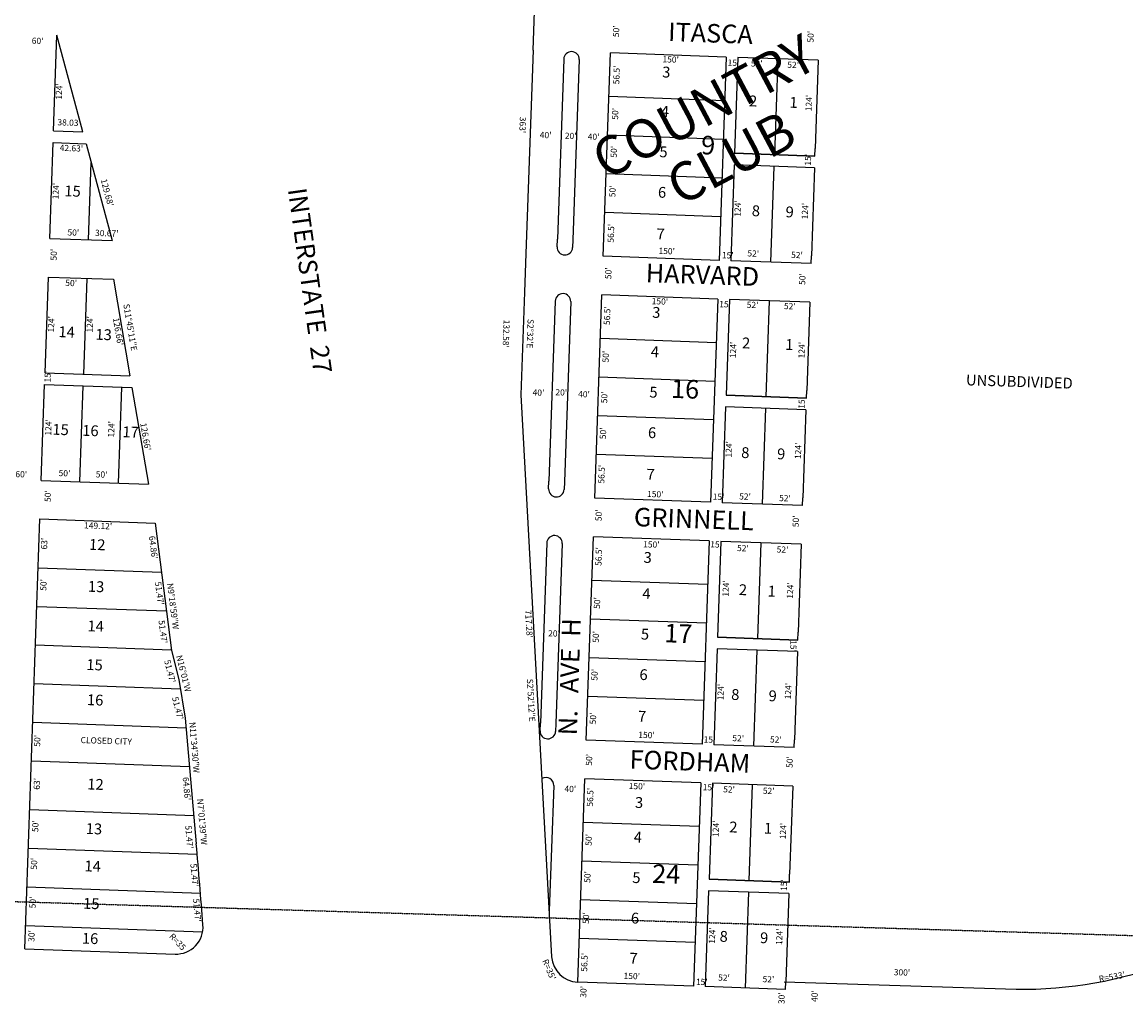
# Model space of a CAD drawing. Extents: x 947783 to 953412, y 7283647 to 7294480.
# Drawn here: x 949748 to 951175, y 7283742 to 7285012 of the extents above; entities that cross this region are included whole.
import ezdxf
from ezdxf.enums import TextEntityAlignment as Align

# ---------------------------------------------------------------- set-up
doc = ezdxf.new("R2010")
doc.units = 0
doc.linetypes.add('HIDDEN', pattern=[0.375, 0.25, -0.125])
for name, color, linetype in [('-1', 7, 'CONTINUOUS'), ('-10', 7, 'CONTINUOUS'), ('-11', 7, 'CONTINUOUS'), ('-15', 7, 'CONTINUOUS'), ('-19', 7, 'CONTINUOUS'), ('-6', 7, 'CONTINUOUS'), ('-7', 7, 'CONTINUOUS')]:
    doc.layers.add(name, color=color, linetype=linetype)
doc.styles.add('ROMANC', font='ROMANC', dxfattribs={"height": 0.2})
doc.styles.add('txt', font='TXT', dxfattribs={"height": 0.2})

msp = doc.modelspace()

# ---------------------------------------------------------------- linework, layer by layer
at = {"layer": '-1', "color": 253, "linetype": 'HIDDEN'}
msp.add_lwpolyline([(953215.409, 7289018.104), (947948.422, 7289176.355), (947782.557, 7283933.809), (953051.614, 7283773.894)], close=True, dxfattribs=at)
at = {"layer": '-6', "color": 7, "linetype": 'CONTINUOUS'}
for p, q in [((950408.346, 7284975.066), (950410.104, 7285025.034)), ((949788.264, 7284870.777), (949792.622, 7284994.699)), ((950408.346, 7284975.066), (950399.103, 7284712.228)), ((950658.192, 7284966.28), (950508.284, 7284971.552)), ((950658.192, 7284966.28), (950648.949, 7284703.442)), ((950447.97, 7284963.666), (950439.781, 7284730.81)), ((950467.957, 7284962.963), (950459.769, 7284730.107)), ((950777.119, 7284962.098), (950773.112, 7284848.168)), ((949783.38, 7284731.862), (949787.738, 7284855.786)), ((950772.76, 7284838.174), (950668.825, 7284841.829)), ((950772.233, 7284823.183), (950768.227, 7284709.254)), ((949783.38, 7284731.862), (949864, 7284729.027)), ((950439.43, 7284720.816), (950439.781, 7284730.81)), ((950459.769, 7284730.107), (950459.417, 7284720.114)), ((950399.103, 7284712.228), (950397.346, 7284662.259)), ((950767.875, 7284699.26), (950768.227, 7284709.254)), ((950767.875, 7284699.26), (950663.939, 7284702.915)), ((950436.97, 7284650.859), (950428.781, 7284418.003)), ((950647.192, 7284653.473), (950497.284, 7284658.745)), ((950647.192, 7284653.473), (950637.949, 7284390.635)), ((950456.958, 7284650.157), (950448.769, 7284417.3)), ((950766.118, 7284649.291), (950762.111, 7284535.361)), ((949777.265, 7284557.97), (949886.995, 7284554.111)), ((949772.379, 7284419.056), (949776.738, 7284542.979)), ((949776.738, 7284542.979), (949889.586, 7284539.011)), ((949889.586, 7284539.011), (949911.011, 7284414.181)), ((950761.76, 7284525.367), (950657.825, 7284529.023)), ((950761.233, 7284510.377), (950757.227, 7284396.447)), ((949772.379, 7284419.056), (949911.011, 7284414.181)), ((950428.43, 7284408.009), (950428.781, 7284418.003)), ((950448.769, 7284417.3), (950448.418, 7284407.306)), ((950756.876, 7284386.453), (950757.227, 7284396.447)), ((950756.876, 7284386.453), (950652.939, 7284390.109)), ((950425.97, 7284338.053), (950417.782, 7284105.197)), ((950445.958, 7284337.35), (950437.769, 7284104.493)), ((950636.191, 7284340.667), (950486.285, 7284345.938)), ((950636.191, 7284340.667), (950626.949, 7284077.829)), ((950755.118, 7284336.485), (950751.112, 7284222.555)), ((950750.76, 7284212.561), (950646.824, 7284216.215)), ((950750.233, 7284197.57), (950746.227, 7284083.64)), ((950417.43, 7284095.203), (950417.782, 7284105.197)), ((950437.769, 7284104.493), (950437.418, 7284094.5)), ((950745.875, 7284073.647), (950746.227, 7284083.64)), ((950745.875, 7284073.647), (950641.94, 7284077.302)), ((950434.957, 7284024.543), (950429.258, 7283862.447)), ((950625.192, 7284027.86), (950475.284, 7284033.131)), ((950625.192, 7284027.86), (950615.949, 7283765.022)), ((950744.118, 7284023.678), (950740.112, 7283909.748)), ((950739.761, 7283899.754), (950635.824, 7283903.409)), ((950739.233, 7283884.764), (950735.227, 7283770.834)), ((949751.082, 7283813.43), (949945.37, 7283806.598)), ((950733.195, 7283770.876), (951033.039, 7283761.198)), ((950734.875, 7283760.84), (950735.227, 7283770.834)), ((950734.875, 7283760.84), (950630.94, 7283764.495))]:
    msp.add_line(p, q, dxfattribs=at)
for points in [[(949788.264, 7284870.777), (949826.271, 7284869.44), (949792.622, 7284994.699)], [(950648.949, 7284703.442), (950499.041, 7284708.714), (950508.284, 7284971.552)], [(950777.119, 7284962.098), (950673.182, 7284965.752), (950668.825, 7284841.829)], [(949787.738, 7284855.786), (949830.341, 7284854.288), (949864, 7284729.027)], [(950668.825, 7284841.829), (950772.76, 7284838.174), (950773.112, 7284848.168)], [(950772.233, 7284823.183), (950668.298, 7284826.839), (950663.939, 7284702.915)], [(949777.265, 7284557.97), (949781.622, 7284681.893), (949865.57, 7284678.941), (949886.995, 7284554.111)], [(950397.346, 7284662.259), (950392.687, 7284529.761), (950432.355, 7283802.857)], [(950637.949, 7284390.635), (950488.041, 7284395.907), (950497.284, 7284658.745)], [(950766.118, 7284649.291), (950662.183, 7284652.946), (950657.825, 7284529.023)], [(950657.825, 7284529.023), (950761.76, 7284525.367), (950762.111, 7284535.361)], [(950761.233, 7284510.377), (950657.297, 7284514.031), (950652.939, 7284390.109)], [(949751.082, 7283813.43), (949770.623, 7284369.086), (949919.65, 7284363.846)], [(949919.65, 7284363.846), (949940.791, 7284198.845), (949950.121, 7284161.431), (949958.55, 7284111.396), (949972.777, 7283949.209)], [(950626.949, 7284077.829), (950477.042, 7284083.101), (950486.285, 7284345.938)], [(950755.118, 7284336.485), (950651.183, 7284340.139), (950646.824, 7284216.215)], [(950646.824, 7284216.215), (950750.76, 7284212.561), (950751.112, 7284222.555)], [(950750.233, 7284197.57), (950646.297, 7284201.225), (950641.94, 7284077.302)], [(950615.949, 7283765.022), (950466.042, 7283770.294), (950475.284, 7284033.131)], [(950744.118, 7284023.678), (950640.182, 7284027.333), (950635.824, 7283903.409)], [(950635.824, 7283903.409), (950739.761, 7283899.754), (950740.112, 7283909.748)], [(950739.233, 7283884.764), (950635.298, 7283888.418), (950630.94, 7283764.495)]]:
    msp.add_lwpolyline(points, dxfattribs=at)
for centre, radius, start, end in [((950457.963738, 7284963.314562), 10, 357.986, 177.986), ((950449.42382, 7284720.46467), 10, 177.986, 357.986), ((950446.963762, 7284650.507911), 10, 357.986, 177.986), ((950438.423844, 7284407.65802), 10, 177.986, 357.986), ((950435.963786, 7284337.701261), 10, 357.986, 177.986), ((950427.423869, 7284094.851369), 10, 177.986, 357.986), ((950424.96381, 7284024.894611), 10, 357.986, 119.943375), ((938571.961987, 7282949.068063), 11444.6, 4.486506, 5.013458), ((949946.600508, 7283841.576151), 35, 267.986, 4.486506), ((950467.271598, 7283805.272091), 35, 183.957647, 267.986), ((951041.590984, 7284292.27898), 531.149832, 269.077447, 291.14195)]:
    msp.add_arc(centre, radius, start, end, dxfattribs=at)
at = {"layer": '-7', "color": 7, "linetype": 'CONTINUOUS'}
for p, q in [((950720.792, 7284840.002), (950725.15, 7284963.925)), ((950656.206, 7284909.815), (950506.299, 7284915.086)), ((950654.449, 7284859.845), (950504.541, 7284865.117)), ((949833.348, 7284730.105), (949836.862, 7284830.02)), ((950715.908, 7284701.088), (950720.266, 7284825.011)), ((950652.691, 7284809.876), (950502.785, 7284815.148)), ((950650.935, 7284759.907), (950501.027, 7284765.179)), ((949827.234, 7284556.213), (949831.592, 7284680.136)), ((950709.792, 7284527.195), (950714.15, 7284651.118)), ((950645.206, 7284597.007), (950495.298, 7284602.279)), ((950643.449, 7284547.039), (950493.542, 7284552.311)), ((949822.349, 7284417.298), (949826.706, 7284541.222)), ((949872.318, 7284415.542), (949876.676, 7284539.464)), ((950704.907, 7284388.281), (950709.265, 7284512.204)), ((950641.692, 7284497.069), (950491.784, 7284502.341)), ((950639.934, 7284447.101), (950490.027, 7284452.372)), ((950698.793, 7284214.388), (950703.151, 7284338.312)), ((949768.408, 7284306.125), (949927.763, 7284300.522)), ((950634.206, 7284284.201), (950484.299, 7284289.473)), ((949766.651, 7284256.156), (949934.203, 7284250.265)), ((950632.449, 7284234.232), (950482.542, 7284239.503)), ((949764.894, 7284206.187), (949940.5, 7284200.012)), ((950693.907, 7284075.474), (950698.265, 7284199.398)), ((950630.692, 7284184.263), (950480.784, 7284189.535)), ((949763.137, 7284156.218), (949952.119, 7284149.572)), ((950628.934, 7284134.293), (950479.027, 7284139.565)), ((949761.379, 7284106.249), (949959.612, 7284099.278)), ((949759.623, 7284056.28), (949964.015, 7284049.092)), ((950687.792, 7283901.582), (950692.15, 7284025.505)), ((949757.408, 7283993.319), (949969.562, 7283985.858)), ((950623.206, 7283971.394), (950473.299, 7283976.666)), ((949755.652, 7283943.349), (949973.957, 7283935.672)), ((950621.449, 7283921.426), (950471.541, 7283926.697)), ((949753.894, 7283893.381), (949978.188, 7283885.493)), ((950682.908, 7283762.667), (950687.265, 7283886.591)), ((950619.691, 7283871.456), (950469.785, 7283876.728)), ((949752.136, 7283843.411), (949981.044, 7283835.361)), ((950617.935, 7283821.487), (950468.027, 7283826.759))]:
    msp.add_line(p, q, dxfattribs=at)

# ---------------------------------------------------------------- texts
at = {"layer": '-10', "color": 134, "linetype": 'CONTINUOUS', "style": 'txt'}
for s, height, rotation, p in [('3', 13.999, 357.986, (950580.571112, 7284945.053063)), ('2', 13.999, 357.986, (950692.781112, 7284907.666063)), ('1', 13.999, 357.986, (950745.087644, 7284905.826219)), ('4', 13.999, 357.986, (950578.784908, 7284894.26343)), ('9', 24, 357.986, (950634.662114, 7284849.247275)), ('5', 13.999, 357.986, (950576.944112, 7284841.932063)), ('15', 13.999, 357.986, (949812.80632, 7284791.171213)), ('6', 13.999, 357.986, (950575.104316, 7284789.60066)), ('8', 13.999, 357.986, (950696.417112, 7284765.762063)), ('9', 13.999, 357.986, (950740.108316, 7284764.22566)), ('7', 13.999, 357.986, (950573.209078, 7284735.73213)), ('3', 13.999, 357.986, (950567.643112, 7284634.316063)), ('14', 13.999, 357.986, (949805.135116, 7284609.092616)), ('13', 13.999, 357.986, (949852.96832, 7284605.717213)), ('2', 13.999, 357.986, (950683.780112, 7284594.789063)), ('1', 13.999, 357.986, (950739.668644, 7284592.823219)), ('4', 13.999, 357.986, (950565.855908, 7284583.52543)), ('UNSUBDIVIDED', 13.999, 358.1514, (951037.069711, 7284544.918899)), ('5', 13.999, 357.986, (950564.016112, 7284531.195063)), ('16', 24, 357.986, (950604.838327, 7284534.006981)), ('15', 13.999, 357.986, (949797.31232, 7284482.894213)), ('16', 13.999, 357.986, (949835.911525, 7284481.536846)), ('17', 13.999, 357.986, (949887.887287, 7284479.709316)), ('6', 13.999, 357.986, (950562.175316, 7284478.86466)), ('8', 13.999, 357.986, (950682.731112, 7284453.050063)), ('9', 13.999, 357.986, (950729.108316, 7284451.41966)), ('7', 13.999, 357.986, (950560.281078, 7284424.99413)), ('12', 13.999, 357.986, (949844.68632, 7284334.108213)), ('3', 13.999, 357.986, (950556.502112, 7284317.512063)), ('13', 13.999, 357.986, (949843.20232, 7284279.884213)), ('4', 13.999, 357.986, (950554.855908, 7284270.71943)), ('2', 13.999, 357.986, (950679.676112, 7284275.807063)), ('1', 13.999, 357.986, (950716.938644, 7284273.905219)), ('14', 13.999, 357.986, (949842.672116, 7284228.730616)), ('5', 13.999, 357.986, (950553.016112, 7284218.387063)), ('17', 24, 357.986, (950596.068919, 7284218.024751)), ('15', 13.999, 357.986, (949841.22332, 7284178.738213)), ('6', 13.999, 357.986, (950551.175316, 7284166.05666)), ('16', 13.999, 357.986, (949842.009525, 7284133.323846)), ('8', 13.999, 357.986, (950669.799112, 7284140.312063)), ('9', 13.999, 357.986, (950718.108316, 7284138.61266)), ('7', 13.999, 357.986, (950549.281078, 7284112.18813)), ('12', 13.999, 357.986, (949842.47732, 7284024.291213)), ('3', 13.999, 357.986, (950545.361112, 7284000.707063)), ('13', 13.999, 357.986, (949840.45332, 7283966.746213)), ('2', 13.999, 357.986, (950667.270112, 7283968.983063)), ('1', 13.999, 357.986, (950712.087644, 7283967.407219)), ('4', 13.999, 357.986, (950543.785908, 7283955.91343)), ('14', 13.999, 357.986, (949838.753116, 7283918.408616)), ('24', 24, 357.986, (950580.447, 7283906.971697)), ('5', 13.999, 357.986, (950541.946112, 7283903.583063)), ('15', 13.999, 357.986, (949837.05432, 7283870.070213)), ('6', 13.999, 357.986, (950540.105316, 7283851.25266)), ('16', 13.999, 357.986, (949835.467525, 7283824.944846)), ('8', 13.999, 357.986, (950654.801112, 7283827.645063)), ('9', 13.999, 357.986, (950707.108316, 7283825.80666)), ('7', 13.999, 357.986, (950538.282078, 7283799.38113))]:
    msp.add_text(s, height=height, rotation=rotation, dxfattribs=at).set_placement(p, align=Align.MIDDLE)
at = {"layer": '-11', "color": 7, "linetype": 'CONTINUOUS', "style": 'txt'}
for s, rotation, p in [("50'", 87.986, (950516.717061, 7284999.642641)), ("50'", 87.986, (950768.245061, 7284992.598641)), ("60'", 357.986, (949767.637758, 7284986.220616)), ("150'", 357.986, (950586.275046, 7284962.124198)), ("56.5'", 87.986, (950517.253933, 7284943.126022)), ("15'", 357.986, (950667.475497, 7284957.943648)), ("52'", 357.986, (950697.520621, 7284956.824814)), ("52'", 357.986, (950744.630621, 7284955.167814)), ("124'", 87.986, (949796.295569, 7284921.802909)), ("124'", 87.986, (950765.872569, 7284906.811909)), ("50'", 87.986, (950515.513061, 7284892.876641)), ("38.03'", 357.986, (949808.390454, 7284880.52194)), ("363'", 267.986, (950393.825917, 7284878.493732)), ("40'", 357.986, (950424.586524, 7284864.464297)), ("20'", 357.986, (950456.941641, 7284863.326939)), ("40'", 357.986, (950486.566524, 7284862.284297)), ("42.63'", 357.986, (949811.338435, 7284847.48285)), ("50'", 87.986, (950513.787061, 7284843.764641)), ("15'", 87.986, (950764.799352, 7284833.479497)), ("129.68'", 285.040661, (949856.710957, 7284790.778797)), ("124'", 87.986, (949792.186569, 7284792.948909)), ("50'", 87.986, (950511.988061, 7284792.619641)), ("124'", 87.986, (950673.890569, 7284770.458909)), ("124'", 87.986, (950760.957569, 7284767.050909)), ("50'", 357.986, (949813.839641, 7284738.412939)), ("30.67'", 357.986, (949857.071551, 7284737.546492)), ("56.5'", 87.986, (950510.056933, 7284738.494022)), ("50'", 87.986, (949789.533061, 7284710.797641)), ("150'", 357.986, (950581.120046, 7284714.481198)), ("15'", 357.986, (950659.996497, 7284708.939648)), ("52'", 357.986, (950693.065621, 7284711.319814)), ("52'", 357.986, (950749.557621, 7284709.332814)), ("50'", 87.986, (950506.750061, 7284686.734641)), ("50'", 87.986, (950757.513061, 7284679.244641)), ("50'", 357.986, (949810.998641, 7284673.169939)), ("150'", 357.986, (950572.302046, 7284649.412198)), ("15'", 357.986, (950656.607497, 7284645.684648)), ('S11%%d45\'11"E', 279.739083, (949886.497862, 7284616.658668)), ("56.5'", 87.986, (950505.119933, 7284631.928022)), ("52'", 357.986, (950692.127621, 7284644.846814)), ("52'", 357.986, (950740.293621, 7284643.153814)), ("124'", 87.986, (949786.142569, 7284620.785909)), ("124'", 87.986, (949836.210569, 7284620.717909)), ("126.66'", 279.739083, (949870.879749, 7284611.217919)), ("132.58'", 267.986, (950372.548074, 7284608.578161)), ("S2%%d32'E", 267.986, (950403.578953, 7284608.617499)), ("124'", 87.986, (950667.995569, 7284587.542909)), ("124'", 87.986, (950756.637569, 7284587.302909)), ("50'", 87.986, (950503.284061, 7284578.961641)), ("15'", 87.986, (949781.609352, 7284553.129497)), ("40'", 357.986, (950415.283524, 7284531.404297)), ("20'", 357.986, (950444.735641, 7284531.768939)), ("40'", 357.986, (950474.140524, 7284529.334297)), ("50'", 87.986, (950501.430061, 7284526.241641)), ("15'", 87.986, (950756.673352, 7284519.092497)), ("124'", 87.986, (949782.603569, 7284487.491909)), ("124'", 87.986, (949863.930569, 7284485.055909)), ("126.66'", 279.738642, (949906.33059, 7284475.285861)), ("50'", 87.986, (950499.797061, 7284479.817641)), ("124'", 87.986, (950662.432569, 7284459.138909)), ("124'", 87.986, (950752.059569, 7284457.116909)), ("56.5'", 87.986, (950497.911933, 7284426.957022)), ("60'", 357.986, (949746.444758, 7284425.910616)), ("50'", 357.986, (949802.351641, 7284427.269939)), ("50'", 357.986, (949850.366641, 7284425.580939)), ("50'", 87.986, (949781.867061, 7284398.619641)), ("150'", 357.986, (950566.329046, 7284400.125198)), ("15'", 357.986, (950648.235497, 7284396.822648)), ("52'", 357.986, (950682.386621, 7284397.102814)), ("52'", 357.986, (950734.009621, 7284394.938814)), ("50'", 87.986, (950494.172061, 7284373.825641)), ("50'", 87.986, (950749.043061, 7284366.058641)), ("149.12'", 357.986, (949845.927715, 7284359.245908)), ("63'", 87.986, (949777.245509, 7284337.185738)), ("64.86'", 277.301439, (949916.322235, 7284332.045187)), ("150'", 357.986, (950561.272046, 7284335.080198)), ("15'", 357.986, (950644.971497, 7284335.132648)), ("56.5'", 87.986, (950494.169933, 7284320.548022)), ("52'", 357.986, (950679.617621, 7284330.324814)), ("52'", 357.986, (950730.884621, 7284328.521814)), ("50'", 87.986, (949776.215061, 7284283.808641)), ("51.47'", 277.301439, (949924.198129, 7284272.730013)), ('N9%%d18\'59"W', 277.301439, (949941.665611, 7284256.173797)), ("124'", 87.986, (950658.542569, 7284279.232909)), ("124'", 87.986, (950741.708569, 7284276.592909)), ("50'", 87.986, (950492.084061, 7284260.469641)), ("717.28'", 273.123631, (950401.929089, 7284233.320091)), ("51.47'", 277.301439, (949928.795129, 7284223.041013)), ("20'", 357.986, (950435.411641, 7284220.089939)), ("50'", 87.986, (950490.542061, 7284216.619641)), ("15'", 267.986, (950743.951648, 7284204.883503)), ("51.47'", 284.002219, (949937.76375, 7284171.857233)), ("N16%%d01'W", 284.002219, (949955.516963, 7284168.964271)), ("50'", 87.986, (950488.818061, 7284167.609641)), ('S2%%d52\'12"E', 273.123631, (950404.66904, 7284134.759676)), ("124'", 87.986, (950651.906569, 7284145.290909)), ("124'", 87.986, (950739.135569, 7284146.516909)), ("51.47'", 284.002219, (949947.92675, 7284124.088233)), ("50'", 87.986, (950486.832061, 7284111.110641)), ('N11%%d34\'30"W', 274.561017, (949969.426785, 7284073.571045)), ("150'", 357.986, (950554.982046, 7284088.793198)), ("50'", 87.986, (949768.193061, 7284082.307641)), ('CLOSED CITY', 357.986, (949856.383011, 7284081.221142)), ("15'", 357.986, (950636.481497, 7284082.848648)), ("52'", 357.986, (950673.549621, 7284084.622814)), ("52'", 357.986, (950722.245621, 7284082.910814)), ("50'", 87.986, (950481.776061, 7284057.712641)), ("50'", 87.986, (950741.143061, 7284054.827641)), ("63'", 87.986, (949767.674509, 7284026.595738)), ("64.86'", 275.013458, (949959.448651, 7284020.309024)), ("40'", 357.986, (950456.469524, 7284019.026297)), ("150'", 357.986, (950542.577046, 7284022.608198)), ("15'", 357.986, (950635.285497, 7284021.158648)), ("52'", 357.986, (950661.736621, 7284018.418814)), ("56.5'", 87.986, (950483.226933, 7284009.352022)), ("52'", 357.986, (950713.003621, 7284016.615814)), ('N7%%d01\'39"W', 275.013458, (949979.390758, 7283977.504487)), ("50'", 87.986, (949765.750061, 7283971.883641)), ("51.47'", 275.013458, (949962.769562, 7283957.829168)), ("124'", 87.986, (950645.694569, 7283968.650909)), ("124'", 87.986, (950732.545569, 7283965.596909)), ("50'", 87.986, (950481.314061, 7283954.183641)), ("50'", 87.986, (949764.046061, 7283923.396641)), ("51.47'", 275.013458, (949969.364562, 7283908.508168)), ("50'", 87.986, (950479.629061, 7283906.283641)), ("15'", 87.986, (950733.698352, 7283895.800497)), ("50'", 87.986, (949762.282061, 7283873.274641)), ("51.47'", 275.013458, (949972.883562, 7283863.130168)), ("50'", 87.986, (950477.760061, 7283853.158641)), ("124'", 87.986, (950640.838569, 7283830.554909)), ("124'", 87.986, (950727.739569, 7283828.961909)), ("30'", 87.986, (949760.758061, 7283829.916641)), ('R=35', 312.986, (949947.963829, 7283821.772107)), ("R=35'", 292.986, (950428.200032, 7283786.141912)), ("56.5'", 87.986, (950475.722933, 7283795.964022)), ("150'", 357.986, (950535.948046, 7283777.180198)), ("52'", 357.986, (950655.177621, 7283774.988814)), ("300'", 358.1514, (950885.36497, 7283781.912041)), ("R=533'", 9.614861, (951156.959132, 7283776.156794)), ("15'", 357.986, (950626.408497, 7283769.583648)), ("52'", 357.986, (950712.621621, 7283772.968814)), ("30'", 87.986, (950474.454061, 7283757.742641)), ("30'", 87.986, (950730.696061, 7283749.463641)), ("40'", 87.8171, (950773.35099, 7283752.23525))]:
    msp.add_text(s, height=8, rotation=rotation, dxfattribs=at).set_placement(p, align=Align.MIDDLE)
at = {"layer": '-15', "color": 30, "linetype": 'CONTINUOUS', "style": 'ROMANC'}
for s, p in [('COUNTRY', (950632.072158, 7284896.590053)), ('CLUB', (950667.266268, 7284830.360313))]:
    msp.add_text(s, height=50, rotation=27.986, dxfattribs=at).set_placement(p, align=Align.MIDDLE)
at = {"layer": '-19', "color": 1, "linetype": 'CONTINUOUS', "style": 'ROMANC'}
for s, rotation, p in [('ITASCA', 357.986, (950637.630001, 7284994.050014)), ('INTERSTATE  27', 277.986, (950116.797083, 7284676.794824)), ('HARVARD', 357.986, (950627.277243, 7284681.677499)), ('GRINNELL', 357.986, (950616.175442, 7284366.040122)), ('N.   AVE  H', 87.986, (950458.537704, 7284164.980002)), ('FORDHAM', 357.986, (950611.044184, 7284052.56216))]:
    msp.add_text(s, height=24, rotation=rotation, dxfattribs=at).set_placement(p, align=Align.MIDDLE)

doc.saveas('drawing.dxf')
